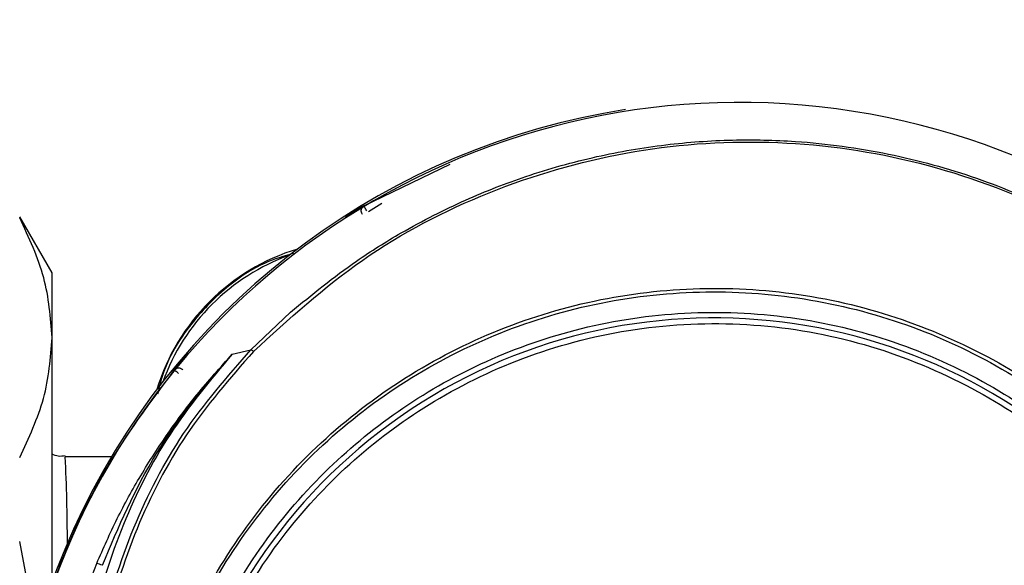
# Model space of a CAD drawing. Units: millimetres. Extents: x 10 to 416, y 10 to 287.
# Drawn here: x 128 to 135, y 199 to 203 of the extents above; entities that cross this region are included whole.
import ezdxf

# ---------------------------------------------------------------- set-up
doc = ezdxf.new("R2010")
doc.units = ezdxf.units.MM
doc.styles.add('SLDTEXTSTYLE0', font='TXT', dxfattribs={"width": 0.75})
doc.dimstyles.new('SLDDIMSTYLE0', dxfattribs={"dimtxt": 3.5, "dimasz": 3.556, "dimexe": 0, "dimexo": 0.0625, "dimgap": 0.875, "dimtad": 1, "dimdec": 0, "dimlfac": 5, "dimrnd": 1e-09, "dimzin": 12, "dimdsep": 46, "dimtxsty": 'SLDTEXTSTYLE0', "dimsah": 1, "dimcen": 0.09, "dimadec": 0, "dimazin": 3, "dimtfac": 1, "dimtofl": 0, "dimtmove": 0, "dimatfit": 3, "dimfxl": 1, "dimfrac": 2, "dimtolj": 1, "dimtzin": 12, "dimarcsym": 0})

# ---------------------------------------------------------------- blocks, each defined once
blk = doc.blocks.new('_D')
at = {"color": 150, "linetype": 'Continuous', "lineweight": 0}
for p, q in [((79.1795, 139.0709), (79.1795, 222.5509)), ((187.7355, 147.3138), (187.7355, 222.5509)), ((187.7355, 221.5509), (79.1795, 221.5509))]:
    blk.add_line(p, q, dxfattribs=at)
at = {"color": 150, "linetype": 'Continuous', "lineweight": 18}
for points in [[(79.1795, 221.5509), (82.7355, 221.1699), (82.7355, 221.9319)], [(187.7355, 221.5509), (184.1795, 221.9319), (184.1795, 221.1699)]]:
    blk.add_solid(points, dxfattribs=at)
at = {"color": 150, "linetype": 'Continuous', "lineweight": 18, "insert": (129.5783, 226.0626), "char_height": 3.5, "attachment_point": 1, "style": 'SLDTEXTSTYLE0'}
blk.add_mtext('543', dxfattribs=at)

msp = doc.modelspace()

# ---------------------------------------------------------------- linework, layer by layer
at = {"color": 7, "linetype": 'Continuous', "lineweight": 25}
for p, q in [((130.2801, 201.8278), (130.8935, 202.1263)), ((130.2801, 201.8278), (130.2708, 201.8248)), ((130.2801, 201.8278), (130.2745, 201.8237)), ((130.4079, 201.8457), (130.3134, 201.7853)), ((128.0595, 201.3509), (127.8285, 201.7509)), ((128.0595, 200.8902), (128.0595, 201.3509)), ((129.4755, 200.8037), (129.7571, 201.0708)), ((128.0595, 199.1505), (128.0595, 200.8902)), ((129.3423, 200.7727), (129.4755, 200.8037)), ((128.9335, 200.6686), (128.9293, 200.6599)), ((128.4824, 200.0416), (128.1529, 200.0416)), ((127.9574, 198.7645), (127.8285, 199.4382))]:
    msp.add_line(p, q, dxfattribs=at)
for centre, radius, start, end in [((132.9477, 197.3767), 5.2001, 98.90926, 208.76599), ((132.9556, 197.3681), 5.1975, 276.23763, 165.45438), ((130.2914, 201.7906), 0.0399, 121.10738, 151.71808), ((129.6879, 201.4468), 0.5518, 32.67289, 33.43314), ((130.2409, 200.0848), 1.5001, 106.8511, 163.12024), ((130.2584, 200.0659), 1.5001, 109.82039, 160.18065), ((132.7755, 197.1209), 3.9093, 232.70773, 208.98432), ((129.6171, 201.4505), 0.8958, 228.56498, 229.03647), ((129.4544, 200.7555), 0.0527, 43.1522, 66.42308), ((128.9643, 200.6432), 0.0399, 109.86773, 140.58494), ((128.9602, 200.6346), 0.0399, 130.7779, 140.69091), ((115.1235, 199.4106), 13.0449, 0.06716, 2.77199), ((128.3529, 199.1396), 0.1436, 63.38766, 80.37181)]:
    msp.add_arc(centre, radius, start, end, dxfattribs=at)
for points, knots in [([(129.7571, 201.0708), (129.9109, 201.1967), (130.1615, 201.402), (130.5115, 201.6196), (130.7721, 201.7613), (130.9984, 201.8692), (131.2177, 201.9609), (131.5267, 202.0734), (131.9282, 202.186), (132.4212, 202.2706), (132.8954, 202.3046), (133.4268, 202.2929), (134.0128, 202.2132), (134.6422, 202.0402), (135.3388, 201.7453), (136.0816, 201.2894), (136.5367, 200.8197), (136.7627, 200.5864)], [0, 0, 0, 0, 0.076476, 0.124689, 0.15857, 0.190768, 0.221284, 0.250114, 0.317445, 0.38156, 0.442453, 0.50012, 0.585812, 0.669134, 0.750087, 0.875863, 1, 1, 1, 1]), ([(129.4929, 200.7915), (129.7438, 201.0205), (130.2466, 201.4794), (131.1585, 201.9521), (132.1405, 202.2402), (133.1632, 202.3169), (134.1817, 202.1827), (135.1491, 201.8385), (136.0369, 201.3116), (136.5146, 200.8217), (136.7528, 200.5774)], [0, 0, 0, 0, 0.124867, 0.250147, 0.374784, 0.500049, 0.625092, 0.749914, 0.875272, 1, 1, 1, 1]), ([(130.2708, 201.8248), (130.268, 201.8234), (130.2625, 201.8206), (130.2333, 201.8035), (130.1938, 201.7796), (130.1635, 201.7604), (130.1484, 201.7508)], [0, 0, 0, 0, 0.250105, 0.500085, 0.750002, 1, 1, 1, 1]), ([(130.2705, 201.7673), (130.2681, 201.7706), (130.2628, 201.778), (130.26, 201.7916), (130.2617, 201.8044), (130.2665, 201.8154), (130.2717, 201.8208), (130.2745, 201.8237)], [0, 0, 0, 0, 0.193777, 0.430659, 0.64502, 0.805085, 1, 1, 1, 1]), ([(128.0595, 200.8902), (128.0484, 201.033), (128.0262, 201.321), (127.8948, 201.6022), (127.8285, 201.7439)], [0, 0, 0, 0, 0.496074, 1, 1, 1, 1]), ([(129.779, 201.491), (129.7103, 201.4707), (129.5501, 201.4232), (129.3073, 201.2622), (129.0365, 200.9977), (128.8636, 200.7162), (128.8186, 200.5227), (128.8105, 200.4879)], [0, 0, 0, 0, 0.1470357, 0.3427663, 0.5912039, 0.9265026, 1, 1, 1, 1]), ([(129.1774, 195.1144), (129.0648, 195.3429), (128.8404, 195.7986), (128.6758, 196.5449), (128.6386, 197.3021), (128.7421, 198.0532), (128.9795, 198.773), (129.3442, 199.4379), (129.8234, 200.025), (130.4027, 200.5155), (131.0608, 200.8919), (131.7781, 201.1418), (132.5277, 201.2567), (133.2872, 201.2329), (134.0288, 201.071), (134.7279, 200.7749), (135.3677, 200.3619), (135.7182, 199.9979), (135.8933, 199.816)], [0, 0, 0, 0, 0.0630946, 0.1257937, 0.188082, 0.2505346, 0.312909, 0.3752301, 0.43774, 0.5000084, 0.5626302, 0.6248876, 0.6875571, 0.7498453, 0.812513, 0.8748831, 0.9374994, 1, 1, 1, 1]), ([(129.2097, 195.1329), (129.095, 195.358), (128.866, 195.8073), (128.6965, 196.5474), (128.6568, 197.3003), (128.7582, 198.0481), (128.9946, 198.7645), (129.3581, 199.4259), (129.8359, 200.0092), (130.4129, 200.496), (131.0675, 200.8695), (131.7806, 201.1174), (132.5254, 201.2314), (133.2801, 201.2079), (134.0163, 201.047), (134.7124, 200.7549), (135.3423, 200.3401), (135.8881, 199.8171), (136.3283, 199.2022), (136.6496, 198.5179), (136.8392, 197.7872), (136.8933, 197.0347), (136.8086, 196.2849), (136.5888, 195.5627), (136.2417, 194.893), (135.7772, 194.2975), (135.2133, 193.7968), (134.5663, 193.407), (133.8602, 193.1424), (133.1165, 193.0113), (132.3618, 193.0183), (131.6213, 193.1661), (130.9124, 193.4409), (130.5002, 193.7328), (130.2938, 193.879)], [0, 0, 0, 0, 0.0314412, 0.0627613, 0.0939159, 0.1251707, 0.1563895, 0.1875791, 0.2188515, 0.2499926, 0.2812977, 0.3124107, 0.3437237, 0.3748378, 0.4061404, 0.437287, 0.4685596, 0.4997679, 0.5311388, 0.5624394, 0.5936166, 0.624861, 0.6561036, 0.6872901, 0.7185857, 0.749733, 0.7810572, 0.8121843, 0.8435101, 0.874652, 0.9059532, 0.9371388, 0.9685227, 1, 1, 1, 1]), ([(129.3128, 195.222), (129.2138, 195.4264), (129.0105, 195.8457), (128.8477, 196.5444), (128.8059, 197.2831), (128.9083, 198.0306), (129.1502, 198.7447), (129.5158, 199.389), (129.9772, 199.9361), (130.5117, 200.3801), (131.1143, 200.726), (131.7879, 200.9676), (132.5193, 201.0854), (133.273, 201.0631), (134.0088, 200.8978), (134.688, 200.6022), (135.2806, 200.2012), (135.7786, 199.7167), (136.1861, 199.1539), (136.4973, 198.5096), (136.6916, 197.7948), (136.7488, 197.0429), (136.6621, 196.2938), (136.4397, 195.5871), (136.1034, 194.9554), (135.6741, 194.4091), (135.1574, 193.9445), (134.5495, 193.567), (133.8591, 193.2982), (133.1175, 193.162), (132.3631, 193.1687), (131.6382, 193.3168), (130.9703, 193.5789), (130.5848, 193.8406), (130.3969, 193.9682)], [0, 0, 0, 0, 0.029406, 0.060338, 0.092377, 0.125, 0.157623, 0.189662, 0.220594, 0.25, 0.279406, 0.310338, 0.342377, 0.375, 0.407623, 0.439662, 0.470594, 0.5, 0.529406, 0.560338, 0.592377, 0.625, 0.657623, 0.689662, 0.720594, 0.75, 0.779406, 0.810338, 0.842377, 0.875, 0.907623, 0.939662, 0.970594, 1, 1, 1, 1]), ([(129.8489, 194.5899), (129.704, 194.7766), (129.4056, 195.1613), (129.0969, 195.8476), (128.9134, 196.6056), (128.8894, 197.4029), (129.0287, 198.1878), (129.3184, 198.9131), (129.7284, 199.5416), (130.2313, 200.064), (130.8209, 200.4862), (131.5021, 200.8011), (132.2617, 200.9829), (133.0584, 201.0073), (133.8438, 200.8684), (134.5674, 200.5774), (135.2019, 200.1727), (135.5394, 199.8218), (135.7032, 199.6515)], [0, 0, 0, 0, 0.058258, 0.1200057, 0.1843204, 0.25, 0.3156796, 0.3799943, 0.441742, 0.5, 0.558258, 0.6200057, 0.6843204, 0.75, 0.8156796, 0.8799943, 0.941742, 1, 1, 1, 1]), ([(127.8285, 200.0364), (127.8939, 200.1761), (128.0256, 200.4573), (128.0481, 200.7452), (128.0595, 200.8902)], [0, 0, 0, 0, 0.49656, 1, 1, 1, 1]), ([(129.3423, 200.7727), (129.1868, 200.587), (128.8764, 200.2164), (128.5495, 199.5648), (128.328, 198.8703), (128.2903, 198.3868), (128.2714, 198.1452)], [0, 0, 0, 0, 0.250507, 0.499944, 0.750171, 1, 1, 1, 1]), ([(128.3394, 198.0443), (128.3558, 198.2991), (128.3888, 198.8092), (128.6216, 199.5415), (128.9718, 200.2265), (129.3071, 200.6108), (129.4755, 200.8037)], [0, 0, 0, 0, 0.2496198, 0.4998468, 0.7489059, 1, 1, 1, 1]), ([(129.4929, 200.7915), (129.3256, 200.5994), (128.9926, 200.2167), (128.6448, 199.5352), (128.4134, 198.8069), (128.3796, 198.2996), (128.3627, 198.0462)], [0, 0, 0, 0, 0.251126, 0.500176, 0.750376, 1, 1, 1, 1]), ([(128.3769, 199.2812), (128.4242, 199.3885), (128.5181, 199.602), (128.6892, 199.9117), (128.8787, 200.2061), (129.0949, 200.4971), (129.2567, 200.6773), (129.3423, 200.7727)], [0, 0, 0, 0, 0.19729, 0.392202, 0.593662, 0.784918, 1, 1, 1, 1]), ([(128.4172, 199.268), (128.5333, 199.5414), (128.7659, 200.0893), (129.1499, 200.5446), (129.3423, 200.7727)], [0, 0, 0, 0, 0.498968, 1, 1, 1, 1]), ([(129.0243, 200.7789), (129.0126, 200.7653), (128.9892, 200.7381), (128.9598, 200.7025), (128.9388, 200.6762), (128.9353, 200.6711), (128.9335, 200.6686)], [0, 0, 0, 0, 0.250413, 0.49997, 0.750073, 1, 1, 1, 1]), ([(128.9341, 200.6648), (128.9374, 200.6672), (128.9435, 200.6715), (128.9551, 200.6747), (128.968, 200.6746), (128.9806, 200.6698), (128.9877, 200.6638), (128.9903, 200.6609), (128.9905, 200.6607)], [0, 0, 0, 0, 0.194936, 0.35497, 0.569131, 0.804338, 0.986377, 1, 1, 1, 1]), ([(128.1524, 200.0478), (128.1359, 200.0452), (128.1037, 200.0401), (128.0739, 200.0527), (128.0595, 200.0589)], [0, 0, 0, 0, 0.5161977, 1, 1, 1, 1]), ([(135.8933, 199.816), (136.0485, 199.6156), (136.3586, 199.2153), (136.6748, 198.5213), (136.866, 197.7873), (136.9187, 197.03), (136.8323, 196.2762), (136.6098, 195.5504), (136.2593, 194.8781), (135.791, 194.2807), (135.2231, 193.7795), (134.5723, 193.3898), (133.863, 193.1255), (133.1164, 192.9946), (132.3588, 193.0004), (131.6145, 193.1465), (130.8994, 193.4173), (130.4804, 193.7056), (130.2704, 193.8502)], [0, 0, 0, 0, 0.06276, 0.125375, 0.18775, 0.250241, 0.312732, 0.375087, 0.437655, 0.499901, 0.562481, 0.624641, 0.687178, 0.749341, 0.811829, 0.874122, 0.936891, 1, 1, 1, 1]), ([(135.7032, 199.6515), (135.8481, 199.4648), (136.1465, 199.0802), (136.4552, 198.3938), (136.6387, 197.6358), (136.6627, 196.8385), (136.5234, 196.0537), (136.2337, 195.3283), (135.8237, 194.6998), (135.3208, 194.1774), (134.7312, 193.7552), (134.05, 193.4403), (133.2904, 193.2585), (132.4937, 193.2341), (131.7083, 193.373), (130.9847, 193.6641), (130.3502, 194.0688), (130.0127, 194.4196), (129.8489, 194.5899)], [0, 0, 0, 0, 0.058258, 0.120006, 0.18432, 0.25, 0.31568, 0.379994, 0.441742, 0.5, 0.558258, 0.620006, 0.68432, 0.75, 0.81568, 0.879994, 0.941742, 1, 1, 1, 1]), ([(129.2152, 194.0641), (129.0734, 194.2417), (128.788, 194.5993), (128.4551, 195.2073), (128.2003, 195.8602), (128.0414, 196.5404), (127.9768, 197.2383), (128.01, 197.9264), (128.1332, 198.619), (128.2939, 199.0556), (128.3769, 199.2812)], [0, 0, 0, 0, 0.122284, 0.246214, 0.371829, 0.499165, 0.62158, 0.748831, 0.870179, 1, 1, 1, 1])]:
    msp.add_open_spline(points, degree=3, knots=knots, dxfattribs=at)
for points in [[(130.3011, 201.7931), (130.2984, 201.7976), (130.293, 201.8066), (130.2861, 201.818), (130.2812, 201.8261), (130.2805, 201.8272), (130.2801, 201.8278)], [(128.9293, 200.6599), (128.7726, 200.4501), (128.4591, 200.0306), (128.1156, 199.3207), (127.8755, 198.5718), (127.7528, 197.7942), (127.7475, 197.007), (127.8626, 196.229), (128.0861, 195.4728), (128.3272, 195.0079), (128.4478, 194.7755)], [(128.9606, 200.6342), (128.9566, 200.6375), (128.9485, 200.6441), (128.9381, 200.6526), (128.9308, 200.6586), (128.9298, 200.6594), (128.9293, 200.6599)]]:
    msp.add_open_spline(points, degree=3, dxfattribs=at)

# ---------------------------------------------------------------- dimensions: what is measured, and where the dimension line sits
at = {"color": 150, "linetype": 'Continuous', "lineweight": 18}
dim = msp.add_linear_dim(base=(79.1795, 221.5509), p1=(187.7355, 146.3138), p2=(79.1795, 138.0709), dimstyle='SLDDIMSTYLE0', dxfattribs=at)
dim.commit()
dim.dimension.update_dxf_attribs({"geometry": '_D', "text_midpoint": (133.4575, 221.5509), "dimtype": 160})

doc.saveas('drawing.dxf')
